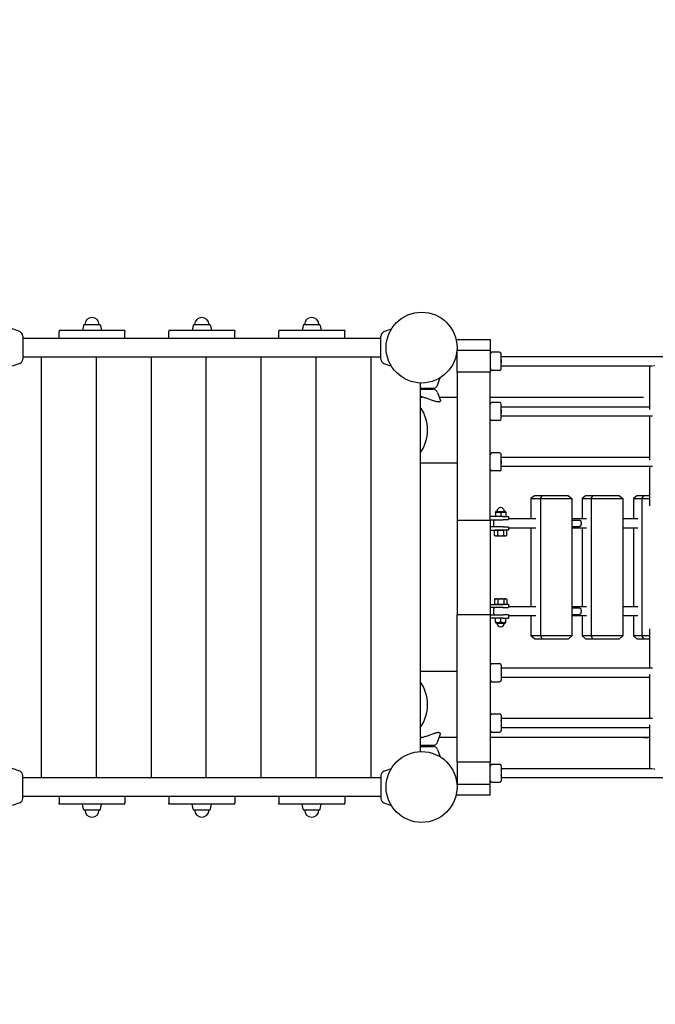
# Model space of a CAD drawing. Extents: x -11884 to 12414, y 6369 to 27556.
# Drawn here: x -8258 to -7101, y 19187 to 20980 of the extents above; entities that cross this region are included whole.
import ezdxf

# ---------------------------------------------------------------- set-up
doc = ezdxf.new("R2010")
doc.units = 0
doc.header["$MEASUREMENT"] = 0
doc.linetypes.add('VERDECKT', pattern=[0.375, 0.25, -0.125])
doc.layers.get('Defpoints').update_dxf_attribs({"linetype": 'CONTINUOUS'})
doc.layers.add('B', color=3, linetype='CONTINUOUS')
doc.layers.add('SICHERHEIT', color=1, linetype='VERDECKT')
doc.layers.add('K', color=7, linetype='CONTINUOUS', lineweight=30)
doc.styles.add('KATALOG', font='PlutoSansLight.ttf')
doc.dimstyles.new('KATALOG', dxfattribs={"dimscale": 500, "dimtxt": 1.75, "dimasz": 1, "dimexe": 0, "dimexo": 0, "dimgap": 0.3, "dimtad": 1, "dimlfac": 0.001, "dimrnd": 0.05, "dimzin": 0, "dimtxsty": 'KATALOG', "dimblk1": 'KATPFEIL', "dimblk2": 'KATPFEIL', "dimsah": 1, "dimcen": 1, "dimse1": 1, "dimse2": 1, "dimclrd": 256, "dimclre": 256, "dimclrt": 3, "dimadec": 0, "dimazin": 0, "dimtfac": 1, "dimtmove": 0, "dimatfit": 3, "dimldrblk": 'KATPFEIL', "dimfxl": 0, "dimtvp": 1, "dimtolj": 1, "dimtzin": 0, "dimarcsym": 0})

# ---------------------------------------------------------------- blocks, each defined once
blk = doc.blocks.new('KATPFEIL')
at = {"layer": 'B', "ltscale": 1000}
for p, q in [((0, -1), (0, 1)), ((-1, 0), (0, 0)), ((1, 0), (0, 0))]:
    blk.add_line(p, q, dxfattribs=at)
blk = doc.blocks.new('*D1')
at = {"layer": 'B', "lineweight": -2, "ltscale": 100}
blk.add_line((6878.6, 8369.2), (-9276.8, 8369.2), dxfattribs=at)
at = {"layer": 'Defpoints', "color": 0, "ltscale": 100}
for p in [(-9776.8, 19583), (7378.6, 12602.9), (-9776.8, 8369.2)]:
    blk.add_point(p, dxfattribs=at)
at = {"layer": 'B', "lineweight": -2, "ltscale": 100, "xscale": 500, "yscale": 500, "zscale": 500, "rotation": 180}
blk.add_blockref('KATPFEIL', (-9776.8, 8369.2), dxfattribs=at)
at = {"layer": 'B', "lineweight": -2, "ltscale": 100, "xscale": 500, "yscale": 500, "zscale": 500}
blk.add_blockref('KATPFEIL', (7378.6, 8369.2), dxfattribs=at)
at = {"layer": 'B', "color": 3, "ltscale": 100, "insert": (-1199.1, 9072.5), "char_height": 875, "attachment_point": 5, "style": 'KATALOG'}
blk.add_mtext('\\A1;17,20', dxfattribs=at)
blk = doc.blocks.new('*D2')
at = {"layer": 'B', "lineweight": -2, "ltscale": 100}
blk.add_line((7913.8, 6869.2), (-10883.6, 6869.2), dxfattribs=at)
at = {"layer": 'Defpoints', "color": 0, "ltscale": 100}
for p in [(-11383.6, 19983), (8413.8, 12709.8), (-11383.6, 6869.2)]:
    blk.add_point(p, dxfattribs=at)
at = {"layer": 'B', "lineweight": -2, "ltscale": 100, "xscale": 500, "yscale": 500, "zscale": 500, "rotation": 180}
blk.add_blockref('KATPFEIL', (-11383.6, 6869.2), dxfattribs=at)
at = {"layer": 'B', "lineweight": -2, "ltscale": 100, "xscale": 500, "yscale": 500, "zscale": 500}
blk.add_blockref('KATPFEIL', (8413.8, 6869.2), dxfattribs=at)
at = {"layer": 'B', "color": 3, "ltscale": 100, "insert": (-1484.9, 7572.5), "char_height": 875, "attachment_point": 5, "style": 'KATALOG'}
blk.add_mtext('\\A1;19,80', dxfattribs=at)

msp = doc.modelspace()

# ---------------------------------------------------------------- linework, layer by layer
at = {"layer": 'K'}
for p, q in [((-8142.306, 20423.373), (-8144.204, 20414.267)), ((-8140.593, 20424.767), (-8112.814, 20424.767)), ((-8111.101, 20423.373), (-8109.204, 20414.267)), ((-7942.306, 20423.373), (-7944.204, 20414.267)), ((-7940.593, 20424.767), (-7912.814, 20424.767)), ((-7911.101, 20423.373), (-7909.204, 20414.267)), ((-7742.306, 20423.373), (-7744.204, 20414.267)), ((-7740.593, 20424.767), (-7712.814, 20424.767)), ((-7711.101, 20423.373), (-7709.204, 20414.267)), ((-8258.296, 20412.004), (-8271.841, 20416.934)), ((-8252.704, 20404.017), (-8252.704, 20362.017)), ((-8066.704, 20414.267), (-8186.704, 20414.267)), ((-8186.704, 20414.267), (-8186.704, 20412.043)), ((-8186.704, 20400.017), (-8186.704, 20412.043)), ((-8066.704, 20414.267), (-8066.704, 20412.043)), ((-8066.704, 20400.017), (-8066.704, 20412.043)), ((-7866.704, 20414.267), (-7986.704, 20414.267)), ((-7986.704, 20414.267), (-7986.704, 20412.043)), ((-7986.704, 20400.017), (-7986.704, 20412.043)), ((-7866.704, 20414.267), (-7866.704, 20412.043)), ((-7866.704, 20400.017), (-7866.704, 20412.043)), ((-7666.704, 20414.267), (-7786.704, 20414.267)), ((-7786.704, 20414.267), (-7786.704, 20412.043)), ((-7786.704, 20400.017), (-7786.704, 20412.043)), ((-7666.704, 20414.267), (-7666.704, 20412.043)), ((-7666.704, 20400.017), (-7666.704, 20412.043)), ((-7600.704, 20362.017), (-7600.704, 20404.017)), ((-7595.111, 20412.004), (-7581.566, 20416.934)), ((-8252.704, 20400.017), (-7600.704, 20400.017)), ((-7463.972, 20398.017), (-7401.704, 20398.017)), ((-7401.704, 20398.017), (-7401.704, 20378.017)), ((-8252.704, 20366.017), (-7600.704, 20366.017)), ((-8219.204, 20366.017), (-8219.204, 19600.017)), ((-8119.204, 20366.017), (-8119.204, 19600.017)), ((-8019.204, 20366.017), (-8019.204, 19600.017)), ((-7919.204, 20366.017), (-7919.204, 19600.017)), ((-7819.204, 20366.017), (-7819.204, 19600.017)), ((-7719.204, 20366.017), (-7719.204, 19600.017)), ((-7619.204, 20366.017), (-7619.204, 19600.017)), ((-7463.972, 20368.017), (-7461.704, 20368.017)), ((-7461.704, 20378.017), (-7401.704, 20378.017)), ((-7461.704, 20338.017), (-7461.704, 20378.017)), ((-7401.704, 20378.017), (-7401.704, 20338.017)), ((-7384.704, 20374.517), (-7398.704, 20374.517)), ((-7381.704, 20344.517), (-7381.704, 20371.517)), ((-3671.704, 20366.017), (-7381.704, 20366.017)), ((-8258.296, 20354.029), (-8271.841, 20349.099)), ((-7595.111, 20354.029), (-7581.566, 20349.099)), ((-7381.704, 20350.017), (-7106.477, 20350.017)), ((-7112.093, 20350.017), (-7112.093, 20270.039)), ((-7461.704, 20338.017), (-7461.704, 20069.048)), ((-7401.704, 20338.017), (-7461.704, 20338.017)), ((-7401.704, 20069.048), (-7401.704, 20338.017)), ((-7384.704, 20341.517), (-7398.704, 20341.517)), ((-7529.204, 20318.565), (-7529.204, 19647.468)), ((-7497.716, 20314.609), (-7492.786, 20328.154)), ((-7529.204, 20309.017), (-7505.704, 20309.017)), ((-7529.204, 20307.017), (-7505.704, 20307.017)), ((-7529.204, 20293.017), (-7525.4, 20293.017)), ((-7497.716, 20301.424), (-7492.767, 20287.825)), ((-7494.656, 20293.017), (-7461.704, 20293.017)), ((-7401.704, 20293.017), (-7238.028, 20293.017)), ((-7238.028, 20293.017), (-7122.558, 20293.017)), ((-7384.704, 20283.119), (-7398.704, 20283.119)), ((-7381.704, 20253.119), (-7381.704, 20280.119)), ((-7112.093, 20274.619), (-7381.704, 20274.619)), ((-7381.704, 20258.619), (-7106.477, 20258.619)), ((-7112.093, 20258.619), (-7112.093, 20178.238)), ((-7384.704, 20250.119), (-7398.704, 20250.119)), ((-7384.704, 20191.318), (-7398.704, 20191.318)), ((-7381.704, 20161.318), (-7381.704, 20188.318)), ((-7529.204, 20173.017), (-7461.704, 20173.017)), ((-7112.093, 20182.818), (-7381.704, 20182.818)), ((-7384.704, 20158.318), (-7398.704, 20158.318)), ((-7381.704, 20166.818), (-7106.477, 20166.818)), ((-7112.093, 20166.818), (-7112.093, 20095.163)), ((-7321.335, 20113.017), (-7327.551, 20108.017)), ((-7327.551, 20108.017), (-7310.479, 20108.017)), ((-7327.551, 20108.017), (-7327.551, 20071.017)), ((-7307.108, 20113.017), (-7321.335, 20113.017)), ((-7310.479, 20108.017), (-7307.108, 20113.017)), ((-7310.479, 20108.017), (-7310.479, 19858.017)), ((-7310.479, 20108.017), (-7252.959, 20108.017)), ((-7259.175, 20113.017), (-7307.108, 20113.017)), ((-7259.175, 20113.017), (-7252.959, 20108.017)), ((-7252.959, 20108.017), (-7252.959, 19858.017)), ((-7228.19, 20113.017), (-7234.353, 20108.017)), ((-7234.353, 20108.017), (-7218.18, 20108.017)), ((-7234.353, 20108.017), (-7234.353, 20071.017)), ((-7214.713, 20113.017), (-7228.19, 20113.017)), ((-7218.18, 20108.017), (-7214.713, 20113.017)), ((-7218.18, 20108.017), (-7218.18, 19858.017)), ((-7218.18, 20108.017), (-7160.401, 20108.017)), ((-7166.563, 20113.017), (-7214.713, 20113.017)), ((-7166.563, 20113.017), (-7160.401, 20108.017)), ((-7160.401, 20108.017), (-7160.401, 19858.017)), ((-7134.632, 20113.017), (-7140.74, 20108.017)), ((-7140.74, 20108.017), (-7125.47, 20108.017)), ((-7140.74, 20108.017), (-7140.74, 20071.017)), ((-7121.907, 20113.017), (-7134.632, 20113.017)), ((-7125.47, 20108.017), (-7121.907, 20113.017)), ((-7125.47, 20108.017), (-7125.47, 19858.017)), ((-7125.47, 20108.017), (-7112.093, 20108.017)), ((-7112.093, 20113.017), (-7121.907, 20113.017)), ((-7392.204, 20082.864), (-7392.204, 20083.324)), ((-7392.204, 20083.324), (-7388.449, 20083.324)), ((-7392.204, 20082.864), (-7392.204, 20075.517)), ((-7390.579, 20084.824), (-7374.829, 20084.824)), ((-7388.449, 20083.324), (-7386.458, 20083.324)), ((-7386.458, 20083.324), (-7378.949, 20083.324)), ((-7382.704, 20082.864), (-7382.704, 20075.517)), ((-7378.949, 20083.324), (-7376.958, 20083.324)), ((-7376.958, 20083.324), (-7373.204, 20083.324)), ((-7373.204, 20083.324), (-7373.204, 20082.864)), ((-7373.204, 20082.864), (-7373.204, 20075.517)), ((-7461.704, 20069.048), (-7401.704, 20069.048)), ((-7461.704, 20069.048), (-7461.704, 19896.985)), ((-7377.998, 20075.517), (-7401.704, 20075.517)), ((-7401.704, 20069.517), (-7377.998, 20069.517)), ((-7401.704, 20069.048), (-7401.704, 19896.985)), ((-7395.204, 20058.517), (-7395.204, 20067.517)), ((-7377.998, 20075.517), (-7368.204, 20075.517)), ((-7368.209, 20069.517), (-7377.998, 20069.517)), ((-7368.204, 20075.517), (-7368.204, 20069.746)), ((-7318.994, 20071.017), (-7368.204, 20071.017)), ((-7226.247, 20071.017), (-7252.959, 20071.017)), ((-7252.959, 20069.017), (-7239.375, 20069.017)), ((-7133.086, 20071.017), (-7160.401, 20071.017)), ((-7377.998, 20056.517), (-7401.704, 20056.517)), ((-7401.704, 20050.517), (-7377.998, 20050.517)), ((-7393.673, 20040.977), (-7393.673, 20050.056)), ((-7391.505, 20050.517), (-7392.273, 20050.517)), ((-7390.356, 20050.517), (-7391.505, 20050.517)), ((-7383.853, 20050.517), (-7390.356, 20050.517)), ((-7388.704, 20050.517), (-7388.704, 20050.517)), ((-7376.704, 20050.517), (-7388.704, 20050.517)), ((-7388.188, 20040.977), (-7388.188, 20050.056)), ((-7381.554, 20050.517), (-7383.853, 20050.517)), ((-7375.051, 20050.517), (-7381.554, 20050.517)), ((-7377.998, 20056.517), (-7368.209, 20056.517)), ((-7368.204, 20050.517), (-7377.998, 20050.517)), ((-7377.219, 20040.977), (-7377.219, 20050.056)), ((-7376.704, 20050.517), (-7376.704, 20050.517)), ((-7373.902, 20050.517), (-7375.051, 20050.517)), ((-7373.134, 20050.517), (-7373.902, 20050.517)), ((-7371.734, 20040.977), (-7371.734, 20050.056)), ((-7368.204, 20056.287), (-7368.204, 20050.517)), ((-7368.204, 20055.017), (-7318.994, 20055.017)), ((-7327.551, 20055.017), (-7327.551, 19911.017)), ((-7252.959, 20057.017), (-7239.375, 20057.017)), ((-7252.959, 20055.017), (-7226.247, 20055.017)), ((-7234.353, 20055.017), (-7234.353, 19911.017)), ((-7160.401, 20055.017), (-7133.086, 20055.017)), ((-7140.74, 20055.017), (-7140.74, 19911.017)), ((-7392.273, 20040.517), (-7391.505, 20040.517)), ((-7391.505, 20040.517), (-7390.356, 20040.517)), ((-7390.356, 20040.517), (-7383.853, 20040.517)), ((-7383.853, 20040.517), (-7381.554, 20040.517)), ((-7381.554, 20040.517), (-7375.051, 20040.517)), ((-7375.051, 20040.517), (-7373.902, 20040.517)), ((-7373.902, 20040.517), (-7373.134, 20040.517)), ((-7393.673, 19925.056), (-7393.673, 19915.977)), ((-7392.273, 19925.517), (-7391.505, 19925.517)), ((-7391.505, 19925.517), (-7390.356, 19925.517)), ((-7390.356, 19925.517), (-7383.853, 19925.517)), ((-7388.188, 19925.056), (-7388.188, 19915.977)), ((-7383.853, 19925.517), (-7381.554, 19925.517)), ((-7381.554, 19925.517), (-7375.051, 19925.517)), ((-7377.219, 19925.056), (-7377.219, 19915.977)), ((-7375.051, 19925.517), (-7373.902, 19925.517)), ((-7373.902, 19925.517), (-7373.134, 19925.517)), ((-7371.734, 19925.056), (-7371.734, 19915.977)), ((-7401.704, 19915.517), (-7377.998, 19915.517)), ((-7377.998, 19909.517), (-7401.704, 19909.517)), ((-7395.204, 19898.517), (-7395.204, 19907.517)), ((-7391.505, 19915.517), (-7392.273, 19915.517)), ((-7390.356, 19915.517), (-7391.505, 19915.517)), ((-7383.853, 19915.517), (-7390.356, 19915.517)), ((-7388.704, 19915.517), (-7388.704, 19915.517)), ((-7381.554, 19915.517), (-7383.853, 19915.517)), ((-7375.051, 19915.517), (-7381.554, 19915.517)), ((-7368.204, 19915.517), (-7377.998, 19915.517)), ((-7377.998, 19909.517), (-7368.209, 19909.517)), ((-7376.704, 19915.517), (-7376.704, 19915.517)), ((-7373.902, 19915.517), (-7375.051, 19915.517)), ((-7373.134, 19915.517), (-7373.902, 19915.517)), ((-7368.204, 19915.517), (-7368.204, 19909.746)), ((-7318.994, 19911.017), (-7368.204, 19911.017)), ((-7226.247, 19911.017), (-7252.959, 19911.017)), ((-7252.959, 19909.017), (-7239.375, 19909.017)), ((-7133.086, 19911.017), (-7160.401, 19911.017)), ((-7461.704, 19896.985), (-7401.704, 19896.985)), ((-7461.704, 19628.017), (-7461.704, 19896.985)), ((-7401.704, 19896.985), (-7401.704, 19628.017)), ((-7401.704, 19896.517), (-7377.998, 19896.517)), ((-7377.998, 19890.517), (-7401.704, 19890.517)), ((-7392.204, 19883.169), (-7392.204, 19890.517)), ((-7392.204, 19883.169), (-7392.204, 19882.709)), ((-7392.204, 19882.709), (-7388.449, 19882.709)), ((-7390.579, 19881.209), (-7374.829, 19881.209)), ((-7388.449, 19882.709), (-7386.458, 19882.709)), ((-7386.458, 19882.709), (-7378.949, 19882.709)), ((-7382.704, 19883.169), (-7382.704, 19890.517)), ((-7378.949, 19882.709), (-7376.958, 19882.709)), ((-7368.209, 19896.517), (-7377.998, 19896.517)), ((-7377.998, 19890.517), (-7368.204, 19890.517)), ((-7376.958, 19882.709), (-7373.204, 19882.709)), ((-7373.204, 19883.169), (-7373.204, 19890.517)), ((-7373.204, 19882.709), (-7373.204, 19883.169)), ((-7368.204, 19896.287), (-7368.204, 19890.517)), ((-7368.204, 19895.017), (-7318.994, 19895.017)), ((-7327.551, 19895.017), (-7327.551, 19858.017)), ((-7252.959, 19897.017), (-7239.375, 19897.017)), ((-7252.959, 19895.017), (-7226.247, 19895.017)), ((-7234.353, 19895.017), (-7234.353, 19858.017)), ((-7160.401, 19895.017), (-7133.086, 19895.017)), ((-7140.74, 19895.017), (-7140.74, 19858.017)), ((-7112.093, 19870.87), (-7112.093, 19799.216)), ((-7321.335, 19853.017), (-7327.551, 19858.017)), ((-7310.479, 19858.017), (-7327.551, 19858.017)), ((-7321.335, 19853.017), (-7307.108, 19853.017)), ((-7307.108, 19853.017), (-7310.479, 19858.017)), ((-7252.959, 19858.017), (-7310.479, 19858.017)), ((-7307.108, 19853.017), (-7259.175, 19853.017)), ((-7259.175, 19853.017), (-7252.959, 19858.017)), ((-7228.19, 19853.017), (-7234.353, 19858.017)), ((-7218.18, 19858.017), (-7234.353, 19858.017)), ((-7228.19, 19853.017), (-7214.713, 19853.017)), ((-7214.713, 19853.017), (-7218.18, 19858.017)), ((-7160.401, 19858.017), (-7218.18, 19858.017)), ((-7214.713, 19853.017), (-7166.563, 19853.017)), ((-7166.563, 19853.017), (-7160.401, 19858.017)), ((-7134.632, 19853.017), (-7140.74, 19858.017)), ((-7125.47, 19858.017), (-7140.74, 19858.017)), ((-7134.632, 19853.017), (-7121.907, 19853.017)), ((-7121.907, 19853.017), (-7125.47, 19858.017)), ((-7112.093, 19858.017), (-7125.47, 19858.017)), ((-7121.907, 19853.017), (-7112.093, 19853.017)), ((-7461.704, 19793.017), (-7529.204, 19793.017)), ((-7398.704, 19807.716), (-7384.704, 19807.716)), ((-7381.704, 19804.716), (-7381.704, 19777.716)), ((-7106.477, 19799.216), (-7381.704, 19799.216)), ((-7398.704, 19774.716), (-7384.704, 19774.716)), ((-7381.704, 19783.216), (-7112.093, 19783.216)), ((-7112.093, 19787.795), (-7112.093, 19707.415)), ((-7398.704, 19715.915), (-7384.704, 19715.915)), ((-7381.704, 19712.915), (-7381.704, 19685.915)), ((-7106.477, 19707.415), (-7381.704, 19707.415)), ((-7381.704, 19691.415), (-7112.093, 19691.415)), ((-7112.093, 19695.994), (-7112.093, 19616.017)), ((-7525.4, 19673.017), (-7529.204, 19673.017)), ((-7497.716, 19664.609), (-7492.767, 19678.208)), ((-7461.704, 19673.017), (-7494.656, 19673.017)), ((-7238.028, 19673.017), (-7401.704, 19673.017)), ((-7398.704, 19682.915), (-7384.704, 19682.915)), ((-7122.558, 19673.017), (-7238.028, 19673.017)), ((-7112.093, 19673.017), (-7122.558, 19673.017)), ((-7529.204, 19659.017), (-7505.704, 19659.017)), ((-7529.204, 19657.017), (-7505.704, 19657.017)), ((-7497.716, 19651.424), (-7492.786, 19637.879)), ((-8258.296, 19612.004), (-8271.841, 19616.934)), ((-7595.111, 19612.004), (-7581.566, 19616.934)), ((-7401.704, 19628.017), (-7461.704, 19628.017)), ((-7461.704, 19628.017), (-7461.704, 19588.017)), ((-7401.704, 19588.017), (-7401.704, 19628.017)), ((-7398.704, 19624.517), (-7384.704, 19624.517)), ((-7381.704, 19621.517), (-7381.704, 19594.517)), ((-7106.477, 19616.017), (-7381.704, 19616.017)), ((-8252.704, 19562.017), (-8252.704, 19604.017)), ((-8252.704, 19600.017), (-7600.704, 19600.017)), ((-7600.704, 19604.017), (-7600.704, 19562.017)), ((-7461.704, 19598.017), (-7463.972, 19598.017)), ((-7381.704, 19600.017), (-3671.704, 19600.017)), ((-7461.704, 19588.017), (-7401.704, 19588.017)), ((-7401.704, 19568.017), (-7401.704, 19588.017)), ((-7398.704, 19591.517), (-7384.704, 19591.517)), ((-8252.704, 19566.017), (-7600.704, 19566.017)), ((-8186.704, 19566.017), (-8186.704, 19553.99)), ((-8066.704, 19566.017), (-8066.704, 19553.99)), ((-7986.704, 19566.017), (-7986.704, 19553.99)), ((-7866.704, 19566.017), (-7866.704, 19553.99)), ((-7786.704, 19566.017), (-7786.704, 19553.99)), ((-7666.704, 19566.017), (-7666.704, 19553.99)), ((-7401.704, 19568.017), (-7463.972, 19568.017)), ((-8258.296, 19554.029), (-8271.841, 19549.099)), ((-8186.704, 19551.767), (-8186.704, 19553.99)), ((-8066.704, 19551.767), (-8186.704, 19551.767)), ((-8142.306, 19542.66), (-8144.204, 19551.767)), ((-8140.593, 19541.267), (-8112.814, 19541.267)), ((-8111.101, 19542.66), (-8109.204, 19551.767)), ((-8066.704, 19551.767), (-8066.704, 19553.99)), ((-7986.704, 19551.767), (-7986.704, 19553.99)), ((-7866.704, 19551.767), (-7986.704, 19551.767)), ((-7942.306, 19542.66), (-7944.204, 19551.767)), ((-7940.593, 19541.267), (-7912.814, 19541.267)), ((-7911.101, 19542.66), (-7909.204, 19551.767)), ((-7866.704, 19551.767), (-7866.704, 19553.99)), ((-7786.704, 19551.767), (-7786.704, 19553.99)), ((-7666.704, 19551.767), (-7786.704, 19551.767)), ((-7742.306, 19542.66), (-7744.204, 19551.767)), ((-7740.593, 19541.267), (-7712.814, 19541.267)), ((-7711.101, 19542.66), (-7709.204, 19551.767)), ((-7666.704, 19551.767), (-7666.704, 19553.99)), ((-7595.111, 19554.029), (-7581.566, 19549.099))]:
    msp.add_line(p, q, dxfattribs=at)
for centre in [(-7526.704, 20383.017), (-7526.704, 19583.017)]:
    msp.add_circle(centre, 64.5, dxfattribs=at)
for centre, radius, start, end in [((-8126.704, 20424.767), 13.125, 0, 180), ((-7926.704, 20424.767), 13.125, 0, 180), ((-7726.704, 20424.767), 13.125, 0, 180), ((-8140.593, 20423.017), 1.75, 90, 168.231711), ((-8112.814, 20423.017), 1.75, 11.768289, 90), ((-7940.593, 20423.017), 1.75, 90, 168.231711), ((-7912.814, 20423.017), 1.75, 11.768289, 90), ((-7740.593, 20423.017), 1.75, 90, 168.231711), ((-7712.814, 20423.017), 1.75, 11.768289, 90), ((-8261.204, 20404.017), 8.5, 0, 70), ((-7592.204, 20404.017), 8.5, 110, 180), ((-7398.704, 20371.517), 3, 90, 180), ((-7384.704, 20371.517), 3, 0, 90), ((-8261.204, 20362.017), 8.5, 290, 0), ((-7592.204, 20362.017), 8.5, 180, 250), ((-7398.704, 20344.517), 3, 180, 270), ((-7384.704, 20344.517), 3, 270, 0), ((-7505.704, 20317.517), 8.5, 270, 340), ((-7505.704, 20298.517), 8.5, 20, 90), ((-7398.704, 20280.119), 3, 90, 180), ((-7384.704, 20280.119), 3, 0, 90), ((-7398.704, 20253.119), 3, 180, 270), ((-7384.704, 20253.119), 3, 270, 0), ((-7398.704, 20188.318), 3, 90, 180), ((-7384.704, 20188.318), 3, 0, 90), ((-7398.704, 20161.318), 3, 180, 270), ((-7384.704, 20161.318), 3, 270, 0), ((-7390.579, 20083.324), 1.5, 90, 180), ((-7382.704, 20084.824), 6.75, 0, 180), ((-7374.829, 20083.324), 1.5, 0, 90), ((-7393.204, 20067.517), 2, 90, 180), ((-7393.204, 20058.517), 2, 180, 270), ((-7382.704, 20019.03), 32.909, 106.904623, 109.471221), ((-7382.704, 20019.03), 31.508, 92.09013, 100.024988), ((-7382.704, 20019.03), 31.508, 79.975012, 87.90987), ((-7382.704, 20019.03), 32.909, 70.528779, 73.095377), ((-7382.704, 20072.003), 32.909, 250.528779, 253.095377), ((-7382.704, 20072.003), 31.508, 259.975012, 267.90987), ((-7382.704, 20072.003), 31.508, 272.09013, 280.024988), ((-7382.704, 20072.003), 32.909, 286.904623, 289.471221), ((-7382.704, 19894.03), 32.909, 106.904623, 109.471221), ((-7382.704, 19894.03), 31.508, 92.09013, 100.024988), ((-7382.704, 19894.03), 31.508, 79.975012, 87.90987), ((-7382.704, 19894.03), 32.909, 70.528779, 73.095377), ((-7393.204, 19907.517), 2, 90, 180), ((-7393.204, 19898.517), 2, 180, 270), ((-7382.704, 19947.003), 32.909, 250.528779, 253.095377), ((-7382.704, 19947.003), 31.508, 259.975012, 267.90987), ((-7382.704, 19947.003), 31.508, 272.09013, 280.024988), ((-7382.704, 19947.003), 32.909, 286.904623, 289.471221), ((-7390.579, 19882.709), 1.5, 180, 270), ((-7382.704, 19881.209), 6.75, 180, 0), ((-7374.829, 19882.709), 1.5, 270, 0), ((-7398.704, 19804.716), 3, 90, 180), ((-7384.704, 19804.716), 3, 0, 90), ((-7398.704, 19777.716), 3, 180, 270), ((-7384.704, 19777.716), 3, 270, 0), ((-7398.704, 19712.915), 3, 90, 180), ((-7384.704, 19712.915), 3, 0, 90), ((-7398.704, 19685.915), 3, 180, 270), ((-7384.704, 19685.915), 3, 270, 0), ((-7505.704, 19667.517), 8.5, 270, 340), ((-7505.704, 19648.517), 8.5, 20, 90), ((-8261.204, 19604.017), 8.5, 0, 70), ((-7592.204, 19604.017), 8.5, 110, 180), ((-7398.704, 19621.517), 3, 90, 180), ((-7384.704, 19621.517), 3, 0, 90), ((-7398.704, 19594.517), 3, 180, 270), ((-7384.704, 19594.517), 3, 270, 0), ((-8261.204, 19562.017), 8.5, 290, 0), ((-7592.204, 19562.017), 8.5, 180, 250), ((-8140.593, 19543.017), 1.75, 191.768289, 270), ((-8126.704, 19541.267), 13.125, 180, 0), ((-8112.814, 19543.017), 1.75, 270, 348.231711), ((-7940.593, 19543.017), 1.75, 191.768289, 270), ((-7926.704, 19541.267), 13.125, 180, 0), ((-7912.814, 19543.017), 1.75, 270, 348.231711), ((-7740.593, 19543.017), 1.75, 191.768289, 270), ((-7726.704, 19541.267), 13.125, 180, 0), ((-7712.814, 19543.017), 1.75, 270, 348.231711)]:
    msp.add_arc(centre, radius, start, end, dxfattribs=at)
for centre, major_axis, ratio, start_param, end_param in [((-7383.704, 20358.017), (0, 8), 0.29945008, 4.12947776, 5.2953002), ((-7104.093, 20358.017), (-8, 0), 0.93887632, 1.51069347, 1.82653716), ((-7571.704, 20233.017), (0, 64.5), 0.8660254, 4.71238898, 5.41856459), ((-7383.704, 20266.619), (0, 8), 0.29945008, 4.12947776, 5.2953002), ((-7571.704, 20233.017), (0, 64.5), 0.8660254, 4.00621337, 4.71238898), ((-7383.704, 20174.818), (0, 8), 0.29945008, 4.12947776, 5.2953002), ((-7387.454, 20051.838), (0, 31.508), 0.8660254, 0.03647964, 0.17496905), ((-7387.454, 20051.838), (0, 31.508), 0.8660254, 6.10821626, 6.24670566), ((-7377.954, 20051.838), (0, -31.508), 0.8660254, 3.1780723, 3.3165617), ((-7377.954, 20051.838), (0, -31.508), 0.8660254, 2.96662361, 3.10511301), ((-7390.931, 20019.03), (0, -31.508), 0.5, 3.1780723, 3.3165617), ((-7390.931, 20019.03), (0, -31.508), 0.5, 2.96662361, 3.10511301), ((-7374.476, 20019.03), (0, 31.508), 0.5, 0.03647964, 0.17496905), ((-7374.476, 20019.03), (0, 31.508), 0.5, 6.10821626, 6.24670566), ((-7390.931, 20072.003), (0, -31.508), 0.5, 6.10821626, 6.24670566), ((-7390.931, 20072.003), (0, -31.508), 0.5, 0.03647964, 0.17496905), ((-7374.476, 20072.003), (0, 31.508), 0.5, 2.96662361, 3.10511301), ((-7374.476, 20072.003), (0, 31.508), 0.5, 3.1780723, 3.3165617), ((-7390.931, 19894.03), (0, 31.508), 0.5, 0.03647964, 0.17496905), ((-7390.931, 19894.03), (0, 31.508), 0.5, 6.10821626, 6.24670566), ((-7374.476, 19894.03), (0, -31.508), 0.5, 3.1780723, 3.3165617), ((-7374.476, 19894.03), (0, -31.508), 0.5, 2.96662361, 3.10511301), ((-7390.931, 19947.003), (0, 31.508), 0.5, 2.96662361, 3.10511301), ((-7390.931, 19947.003), (0, 31.508), 0.5, 3.1780723, 3.3165617), ((-7374.476, 19947.003), (0, -31.508), 0.5, 6.10821626, 6.24670566), ((-7374.476, 19947.003), (0, -31.508), 0.5, 0.03647964, 0.17496905), ((-7387.454, 19914.195), (0, -31.508), 0.8660254, 6.10821626, 6.24670566), ((-7387.454, 19914.195), (0, -31.508), 0.8660254, 0.03647964, 0.17496905), ((-7377.954, 19914.195), (0, 31.508), 0.8660254, 2.96662361, 3.10511301), ((-7377.954, 19914.195), (0, 31.508), 0.8660254, 3.1780723, 3.3165617), ((-7383.704, 19791.216), (0, 8), 0.29945008, 4.12947776, 5.2953002), ((-7571.704, 19733.017), (0, -64.5), 0.8660254, 1.57079633, 2.27697193), ((-7571.704, 19733.017), (0, -64.5), 0.8660254, 0.86462072, 1.57079633), ((-7383.704, 19699.415), (0, 8), 0.29945008, 4.12947776, 5.2953002), ((-7122.558, 19733.017), (69.282, 0), 0.8660254, 4.71238898, 4.86403028), ((-7122.558, 19733.017), (69.282, 0), 0.8660254, 4.71238898, 4.86403028), ((-7383.704, 19608.017), (0, 8), 0.29945008, 4.12947776, 5.2953002), ((-7104.093, 19608.017), (-8, 0), 0.93887632, 4.45664815, 4.77249183)]:
    msp.add_ellipse(centre, major_axis=major_axis, ratio=ratio, start_param=start_param, end_param=end_param, dxfattribs=at)
for points, degree, knots in [([(-7492.767, 20287.825), (-7492.561, 20287.26), (-7492.483, 20286.711), (-7492.589, 20285.888), (-7492.693, 20285.585), (-7493.028, 20285.045), (-7493.259, 20284.809), (-7493.853, 20284.422), (-7494.216, 20284.271), (-7495.069, 20284.069), (-7495.561, 20284.017), (-7496.684, 20284.017), (-7497.319, 20284.072), (-7498.706, 20284.287), (-7499.458, 20284.447), (-7501.063, 20284.856), (-7501.916, 20285.105), (-7503.706, 20285.672), (-7504.643, 20285.99), (-7507.55, 20287.013), (-7509.622, 20287.787), (-7512.812, 20288.954), (-7513.89, 20289.345), (-7516.049, 20290.109), (-7517.131, 20290.483), (-7520.117, 20291.479), (-7522.138, 20292.112), (-7525.236, 20292.978), (-7526.281, 20293.253), (-7527.952, 20293.662), (-7528.578, 20293.807), (-7529.204, 20293.946)], 3, [85.23374968, 85.23374968, 85.23374968, 85.23374968, 90.2772095, 90.2772095, 93.5918042, 93.5918042, 96.9063989, 96.9063989, 100.2209936, 100.2209936, 103.5355883, 103.5355883, 106.95904109, 106.95904109, 110.38249388, 110.38249388, 113.80594667, 113.80594667, 117.22939946, 117.22939946, 124.07630504, 124.07630504, 127.49975784, 127.49975784, 130.92321063, 130.92321063, 137.02775887, 137.02775887, 140.08003299, 140.08003299, 141.90151142, 141.90151142, 141.90151142, 141.90151142]), ([(-7239.375, 20069.017), (-7239.277, 20069.014), (-7239.179, 20069.008), (-7239.083, 20068.998), (-7238.988, 20068.983), (-7238.894, 20068.965), (-7238.803, 20068.943), (-7238.714, 20068.918), (-7238.628, 20068.889), (-7238.536, 20068.855), (-7238.448, 20068.818), (-7238.364, 20068.778), (-7238.284, 20068.737), (-7238.207, 20068.693), (-7238.135, 20068.648), (-7238.066, 20068.602), (-7238, 20068.556), (-7237.92, 20068.493), (-7237.845, 20068.431), (-7237.776, 20068.368), (-7237.711, 20068.305), (-7237.651, 20068.242), (-7237.595, 20068.18), (-7237.542, 20068.118), (-7237.493, 20068.057), (-7237.426, 20067.968), (-7237.365, 20067.881), (-7237.309, 20067.795), (-7237.258, 20067.709), (-7237.21, 20067.625), (-7237.165, 20067.542), (-7237.123, 20067.459), (-7237.084, 20067.376), (-7237.047, 20067.294), (-7236.99, 20067.159), (-7236.938, 20067.024), (-7236.89, 20066.889), (-7236.845, 20066.752), (-7236.803, 20066.614), (-7236.764, 20066.475), (-7236.727, 20066.334), (-7236.693, 20066.191), (-7236.66, 20066.046), (-7236.63, 20065.899), (-7236.601, 20065.749), (-7236.574, 20065.598), (-7236.549, 20065.445), (-7236.527, 20065.299), (-7236.507, 20065.151), (-7236.488, 20065.001), (-7236.471, 20064.85), (-7236.454, 20064.697), (-7236.44, 20064.543), (-7236.427, 20064.388), (-7236.415, 20064.232), (-7236.405, 20064.074), (-7236.396, 20063.916), (-7236.389, 20063.757), (-7236.383, 20063.611), (-7236.379, 20063.465), (-7236.376, 20063.318), (-7236.374, 20063.171), (-7236.373, 20063.024), (-7236.374, 20062.877), (-7236.376, 20062.73), (-7236.379, 20062.583), (-7236.383, 20062.437), (-7236.388, 20062.291), (-7236.395, 20062.145), (-7236.402, 20062), (-7236.411, 20061.855), (-7236.422, 20061.712), (-7236.433, 20061.569), (-7236.446, 20061.427), (-7236.459, 20061.287), (-7236.475, 20061.147), (-7236.491, 20061.009), (-7236.508, 20060.872), (-7236.527, 20060.737), (-7236.547, 20060.603), (-7236.571, 20060.458), (-7236.595, 20060.316), (-7236.622, 20060.175), (-7236.65, 20060.036), (-7236.68, 20059.899), (-7236.711, 20059.764), (-7236.745, 20059.63), (-7236.781, 20059.498), (-7236.818, 20059.368), (-7236.859, 20059.239), (-7236.902, 20059.111), (-7236.951, 20058.976), (-7237.004, 20058.841), (-7237.061, 20058.707), (-7237.125, 20058.572), (-7237.195, 20058.436), (-7237.273, 20058.298), (-7237.362, 20058.157), (-7237.431, 20058.059), (-7237.506, 20057.96), (-7237.59, 20057.859), (-7237.684, 20057.756), (-7237.789, 20057.653), (-7237.863, 20057.587), (-7237.942, 20057.522), (-7238.028, 20057.457), (-7238.12, 20057.394), (-7238.219, 20057.333), (-7238.325, 20057.274), (-7238.439, 20057.219), (-7238.56, 20057.169), (-7238.688, 20057.124), (-7238.78, 20057.097), (-7238.874, 20057.073), (-7238.971, 20057.053), (-7239.07, 20057.037), (-7239.171, 20057.026), (-7239.273, 20057.019), (-7239.375, 20057.017)], 1, [4.71238898, 4.71238898, 4.72329399, 4.734199, 4.74510401, 4.75600902, 4.76691403, 4.77781904, 4.78872405, 4.79962906, 4.81167673, 4.82372439, 4.83577206, 4.84781973, 4.8598674, 4.87191507, 4.88396273, 4.8960104, 4.91183234, 4.92765427, 4.94347621, 4.95929814, 4.97512008, 4.99094201, 5.00676394, 5.02258588, 5.04575445, 5.06892302, 5.09209159, 5.11526016, 5.13842874, 5.16159731, 5.18476588, 5.20793445, 5.23110302, 5.26908013, 5.30705725, 5.34503436, 5.38301147, 5.42098858, 5.45896569, 5.4969428, 5.53491992, 5.57289703, 5.61087414, 5.64885125, 5.68682836, 5.72480547, 5.76056566, 5.79632585, 5.83208604, 5.86784622, 5.90360641, 5.9393666, 5.97512679, 6.01088697, 6.04664716, 6.08240735, 6.11816753, 6.15084466, 6.18352178, 6.21619891, 6.24887603, 6.28155315, 6.31423028, 6.3469074, 6.37958453, 6.41226165, 6.44493877, 6.4776159, 6.51037917, 6.54314245, 6.57590573, 6.608669, 6.64143228, 6.67419556, 6.70695883, 6.73972211, 6.77248538, 6.80524866, 6.83801194, 6.87371609, 6.90942024, 6.94512439, 6.98082853, 7.01653268, 7.05223683, 7.08794098, 7.12364513, 7.15934928, 7.19505343, 7.23075758, 7.26867078, 7.30658398, 7.34449718, 7.38241038, 7.42032357, 7.45823677, 7.49614997, 7.52213041, 7.54811085, 7.57409128, 7.60007172, 7.62605216, 7.64252863, 7.6590051, 7.67548158, 7.69195805, 7.70843452, 7.724911, 7.74138747, 7.75786394, 7.77434041, 7.78571773, 7.79709505, 7.80847236, 7.81984968, 7.831227, 7.84260432, 7.85398163, 7.85398163]), ([(-7239.375, 19909.017), (-7239.277, 19909.014), (-7239.179, 19909.008), (-7239.083, 19908.998), (-7238.988, 19908.983), (-7238.894, 19908.965), (-7238.803, 19908.943), (-7238.714, 19908.918), (-7238.628, 19908.889), (-7238.536, 19908.855), (-7238.448, 19908.818), (-7238.364, 19908.778), (-7238.284, 19908.737), (-7238.207, 19908.693), (-7238.135, 19908.648), (-7238.066, 19908.602), (-7238, 19908.556), (-7237.92, 19908.493), (-7237.845, 19908.431), (-7237.776, 19908.368), (-7237.711, 19908.305), (-7237.651, 19908.242), (-7237.595, 19908.18), (-7237.542, 19908.118), (-7237.493, 19908.057), (-7237.426, 19907.968), (-7237.365, 19907.881), (-7237.309, 19907.795), (-7237.258, 19907.709), (-7237.21, 19907.625), (-7237.165, 19907.542), (-7237.123, 19907.459), (-7237.084, 19907.376), (-7237.047, 19907.294), (-7236.99, 19907.159), (-7236.938, 19907.024), (-7236.89, 19906.889), (-7236.845, 19906.752), (-7236.803, 19906.614), (-7236.764, 19906.475), (-7236.727, 19906.334), (-7236.693, 19906.191), (-7236.66, 19906.046), (-7236.63, 19905.899), (-7236.601, 19905.749), (-7236.574, 19905.598), (-7236.549, 19905.445), (-7236.527, 19905.299), (-7236.507, 19905.151), (-7236.488, 19905.001), (-7236.471, 19904.85), (-7236.454, 19904.697), (-7236.44, 19904.543), (-7236.427, 19904.388), (-7236.415, 19904.232), (-7236.405, 19904.074), (-7236.396, 19903.916), (-7236.389, 19903.757), (-7236.383, 19903.611), (-7236.379, 19903.465), (-7236.376, 19903.318), (-7236.374, 19903.171), (-7236.373, 19903.024), (-7236.374, 19902.877), (-7236.376, 19902.73), (-7236.379, 19902.583), (-7236.383, 19902.437), (-7236.388, 19902.291), (-7236.395, 19902.145), (-7236.402, 19902), (-7236.411, 19901.855), (-7236.422, 19901.712), (-7236.433, 19901.569), (-7236.446, 19901.427), (-7236.459, 19901.287), (-7236.475, 19901.147), (-7236.491, 19901.009), (-7236.508, 19900.872), (-7236.527, 19900.737), (-7236.547, 19900.603), (-7236.571, 19900.458), (-7236.595, 19900.316), (-7236.622, 19900.175), (-7236.65, 19900.036), (-7236.68, 19899.899), (-7236.711, 19899.764), (-7236.745, 19899.63), (-7236.781, 19899.498), (-7236.818, 19899.368), (-7236.859, 19899.239), (-7236.902, 19899.111), (-7236.951, 19898.976), (-7237.004, 19898.841), (-7237.061, 19898.707), (-7237.125, 19898.572), (-7237.195, 19898.436), (-7237.273, 19898.298), (-7237.362, 19898.157), (-7237.431, 19898.059), (-7237.506, 19897.96), (-7237.59, 19897.859), (-7237.684, 19897.756), (-7237.789, 19897.653), (-7237.863, 19897.587), (-7237.942, 19897.522), (-7238.028, 19897.457), (-7238.12, 19897.394), (-7238.219, 19897.333), (-7238.325, 19897.274), (-7238.439, 19897.219), (-7238.56, 19897.169), (-7238.688, 19897.124), (-7238.78, 19897.097), (-7238.874, 19897.073), (-7238.971, 19897.053), (-7239.07, 19897.037), (-7239.171, 19897.026), (-7239.273, 19897.019), (-7239.375, 19897.017)], 1, [4.71238898, 4.71238898, 4.72329399, 4.734199, 4.74510401, 4.75600902, 4.76691403, 4.77781904, 4.78872405, 4.79962906, 4.81167673, 4.82372439, 4.83577206, 4.84781973, 4.8598674, 4.87191507, 4.88396273, 4.8960104, 4.91183234, 4.92765427, 4.94347621, 4.95929814, 4.97512008, 4.99094201, 5.00676394, 5.02258588, 5.04575445, 5.06892302, 5.09209159, 5.11526016, 5.13842874, 5.16159731, 5.18476588, 5.20793445, 5.23110302, 5.26908013, 5.30705725, 5.34503436, 5.38301147, 5.42098858, 5.45896569, 5.4969428, 5.53491992, 5.57289703, 5.61087414, 5.64885125, 5.68682836, 5.72480547, 5.76056566, 5.79632585, 5.83208604, 5.86784622, 5.90360641, 5.9393666, 5.97512679, 6.01088697, 6.04664716, 6.08240735, 6.11816753, 6.15084466, 6.18352178, 6.21619891, 6.24887603, 6.28155315, 6.31423028, 6.3469074, 6.37958453, 6.41226165, 6.44493877, 6.4776159, 6.51037917, 6.54314245, 6.57590573, 6.608669, 6.64143228, 6.67419556, 6.70695883, 6.73972211, 6.77248538, 6.80524866, 6.83801194, 6.87371609, 6.90942024, 6.94512439, 6.98082853, 7.01653268, 7.05223683, 7.08794098, 7.12364513, 7.15934928, 7.19505343, 7.23075758, 7.26867078, 7.30658398, 7.34449718, 7.38241038, 7.42032357, 7.45823677, 7.49614997, 7.52213041, 7.54811085, 7.57409128, 7.60007172, 7.62605216, 7.64252863, 7.6590051, 7.67548158, 7.69195805, 7.70843452, 7.724911, 7.74138747, 7.75786394, 7.77434041, 7.78571773, 7.79709505, 7.80847236, 7.81984968, 7.831227, 7.84260432, 7.85398163, 7.85398163]), ([(-7492.767, 19678.208), (-7492.561, 19678.773), (-7492.483, 19679.322), (-7492.589, 19680.145), (-7492.693, 19680.448), (-7493.028, 19680.988), (-7493.259, 19681.224), (-7493.853, 19681.611), (-7494.216, 19681.762), (-7495.069, 19681.964), (-7495.561, 19682.016), (-7496.684, 19682.016), (-7497.319, 19681.961), (-7498.706, 19681.746), (-7499.458, 19681.586), (-7501.063, 19681.178), (-7501.916, 19680.928), (-7503.706, 19680.361), (-7504.643, 19680.043), (-7507.55, 19679.02), (-7509.622, 19678.246), (-7512.812, 19677.079), (-7513.89, 19676.688), (-7516.049, 19675.924), (-7517.131, 19675.55), (-7520.117, 19674.554), (-7522.138, 19673.921), (-7525.236, 19673.055), (-7526.281, 19672.78), (-7527.952, 19672.371), (-7528.578, 19672.226), (-7529.204, 19672.088)], 3, [85.23374968, 85.23374968, 85.23374968, 85.23374968, 90.2772095, 90.2772095, 93.5918042, 93.5918042, 96.9063989, 96.9063989, 100.2209936, 100.2209936, 103.5355883, 103.5355883, 106.95904109, 106.95904109, 110.38249388, 110.38249388, 113.80594667, 113.80594667, 117.22939946, 117.22939946, 124.07630504, 124.07630504, 127.49975784, 127.49975784, 130.92321063, 130.92321063, 137.02775887, 137.02775887, 140.08003299, 140.08003299, 141.90151142, 141.90151142, 141.90151142, 141.90151142])]:
    msp.add_open_spline(points, degree=degree, knots=knots, dxfattribs=at)
for points in [[(-7527.472, 20293.544), (-7528.051, 20293.408), (-7528.629, 20293.266), (-7529.204, 20293.121)], [(-7528.007, 20293.017), (-7527.573, 20293.132), (-7527.139, 20293.245), (-7526.704, 20293.354)], [(-7527.472, 19672.489), (-7528.051, 19672.625), (-7528.629, 19672.767), (-7529.204, 19672.913)], [(-7528.007, 19673.017), (-7527.573, 19672.901), (-7527.139, 19672.788), (-7526.704, 19672.679)]]:
    msp.add_open_spline(points, degree=3, dxfattribs=at)
at = {"layer": 'SICHERHEIT', "color": 3, "ltscale": 2000}
msp.add_lwpolyline([(3117.078, 23015.897, 0.56117334), (115.575, 24848.025), (-2237.108, 26822.16, 0.41421356), (-3645.94, 26698.904), (-4182.025, 26060.023, 0.41421356), (-4058.768, 24651.191), (-2582.024, 23412.055, 0.261659), (-4274.129, 21966.017), (-7732.486, 21966.017, 1.84119652), (-7732.486, 18000.017), (-4787.059, 18000.017), (-6575.99, 14901.497, 1.98459856), (-3285.094, 13001.497), (-3082.787, 13351.903, -0.37450959), (-1218.791, 13991.444), (4156.838, 11805.826)], format="xyb", dxfattribs=at)

# ---------------------------------------------------------------- dimensions: what is measured, and where the dimension line sits
at = {"layer": 'B', "ltscale": 100}
dim = msp.add_linear_dim(base=(-11383.579, 6869.219), p1=(8413.797, 12709.779), p2=(-11383.579, 19983.017), dimstyle='KATALOG', dxfattribs=at)
dim.commit()
dim.dimension.update_dxf_attribs({"geometry": '*D2', "text_midpoint": (-1484.891, 6869.219), "dimtype": 160})
dim = msp.add_linear_dim(base=(-9776.844, 8369.219), p1=(7378.597, 12602.854), p2=(-9776.844, 19583.017), text='17,20', dimstyle='KATALOG', dxfattribs=at)
dim.commit()
dim.dimension.update_dxf_attribs({"geometry": '*D1', "text_midpoint": (-1199.124, 8369.219), "dimtype": 160})

doc.saveas('drawing.dxf')
